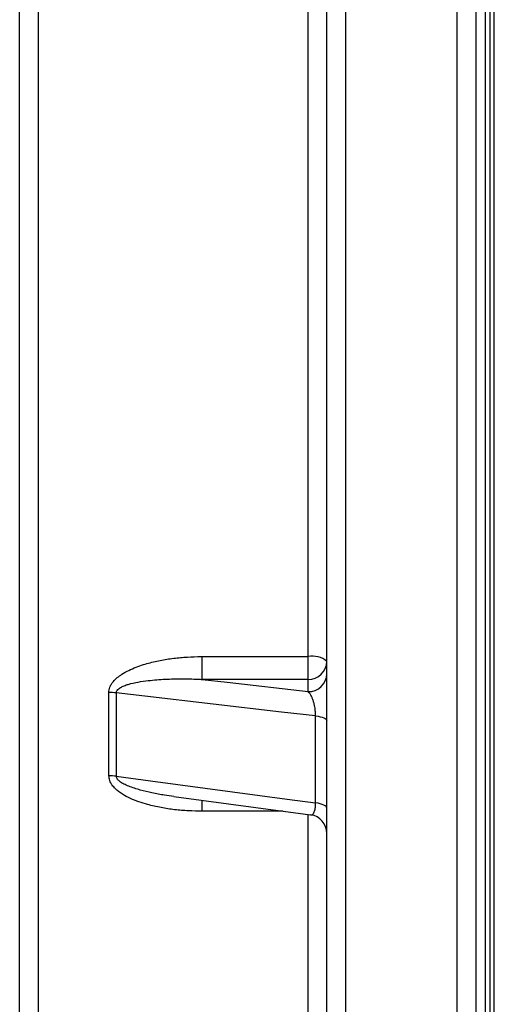
# Model space of a CAD drawing. Units: millimetres. Extents: x 0 to 420, y 0 to 297.
# Drawn here: x 130 to 137, y 203 to 218 of the extents above; entities that cross this region are included whole.
import ezdxf

# ---------------------------------------------------------------- set-up
doc = ezdxf.new("R2010")
doc.units = ezdxf.units.MM

msp = doc.modelspace()

# ---------------------------------------------------------------- linework, layer by layer
at = {"color": 7, "linetype": 'Continuous', "lineweight": 25}
for p, q in [((134.569, 264.977), (134.569, 174.33)), ((136.284, 174.33), (136.284, 264.977)), ((134.284, 174.614), (134.284, 264.694)), ((136.569, 264.694), (136.569, 174.614)), ((129.569, 177.522), (129.569, 261.785)), ((136.784, 259.868), (136.784, 179.439)), ((133.998, 208.307), (133.998, 218.416)), ((132.372, 208.307), (133.998, 208.307)), ((132.372, 207.957), (132.372, 208.307)), ((133.998, 207.957), (133.998, 208.307)), ((133.998, 207.957), (132.372, 207.957)), ((133.998, 207.769), (133.998, 207.957)), ((130.939, 206.479), (130.939, 207.756)), ((131.053, 207.75), (131.053, 206.472)), ((134.112, 206.063), (134.112, 207.396)), ((131.935, 206.16), (134.036, 205.879))]:
    msp.add_line(p, q, dxfattribs=at)
at = {"color": 8, "linetype": 'Continuous', "lineweight": 25}
for p, q in [((129.855, 261.785), (129.855, 177.522)), ((136.855, 179.368), (136.855, 259.939)), ((136.712, 259.296), (136.712, 180.011)), ((132.372, 205.936), (132.372, 206.105)), ((133.611, 205.936), (132.372, 205.936)), ((133.998, 196.676), (133.998, 205.884))]:
    msp.add_line(p, q, dxfattribs=at)
at = {"color": 7, "linetype": 'Continuous', "lineweight": 25, "flags": 128}
for points in [[(132.372, 207.957), (132.755, 207.913), (133.998, 207.769)], [(134.112, 207.396), (133.588, 207.457), (131.492, 207.699), (131.053, 207.75)], [(134.112, 207.396), (134.149, 207.391), (134.182, 207.384), (134.212, 207.376), (134.237, 207.367), (134.257, 207.358), (134.272, 207.347), (134.281, 207.336), (134.284, 207.325)], [(131.053, 206.472), (131.577, 206.402), (133.673, 206.122), (134.112, 206.063)], [(134.284, 205.984), (134.281, 205.996), (134.272, 206.009), (134.257, 206.02), (134.237, 206.031), (134.212, 206.041), (134.182, 206.05), (134.149, 206.057), (134.112, 206.063)]]:
    msp.add_lwpolyline(points, dxfattribs=at)
at = {"color": 7, "linetype": 'Continuous', "lineweight": 25}
for centre, radius, start, end in [((134.065, 207.976), 0.337, 49.5118, 101.3858), ((134.003, 208.238), 0.281, 268.9697, 358.9312), ((134.003, 208.05), 0.281, 268.9697, 358.9312), ((130.94, 206.778), 0.978, 83.4174, 90.1028), ((130.94, 205.594), 0.885, 82.7149, 90.1116), ((133.998, 205.596), 0.286, 0.0843, 82.3812)]:
    msp.add_arc(centre, radius, start, end, dxfattribs=at)
for points, knots in [([(130.939, 207.756), (130.939, 207.77), (130.941, 207.797), (130.954, 207.84), (130.976, 207.883), (131.013, 207.934), (131.067, 207.987), (131.147, 208.044), (131.243, 208.098), (131.355, 208.146), (131.498, 208.195), (131.673, 208.24), (131.881, 208.277), (132.091, 208.298), (132.255, 208.306), (132.349, 208.307), (132.372, 208.307)], [0, 0, 0, 0, 0.0258671, 0.0517561, 0.0840235, 0.1163533, 0.1696919, 0.2231677, 0.2971775, 0.3714696, 0.4456934, 0.5734129, 0.7015201, 0.8298172, 0.9577962, 1, 1, 1, 1]), ([(131.053, 207.75), (131.053, 207.757), (131.055, 207.771), (131.068, 207.793), (131.089, 207.813), (131.125, 207.838), (131.174, 207.861), (131.265, 207.891), (131.388, 207.919), (131.578, 207.945), (131.802, 207.962), (132.057, 207.968), (132.246, 207.963), (132.35, 207.958), (132.372, 207.957)], [0, 0, 0, 0, 0.015826, 0.031701, 0.055761, 0.079972, 0.128063, 0.176286, 0.289281, 0.402437, 0.594604, 0.774319, 0.954052, 1, 1, 1, 1]), ([(134.112, 207.396), (134.112, 207.409), (134.111, 207.429), (134.109, 207.463), (134.106, 207.496), (134.099, 207.541), (134.088, 207.588), (134.074, 207.637), (134.057, 207.681), (134.038, 207.719), (134.018, 207.749), (134.005, 207.762), (133.998, 207.769)], [0, 0, 0, 0, 0.075578, 0.118066, 0.192686, 0.26736, 0.379051, 0.490941, 0.616018, 0.74122, 0.870592, 1, 1, 1, 1]), ([(132.372, 205.936), (132.301, 205.937), (132.16, 205.939), (131.948, 205.957), (131.739, 205.988), (131.556, 206.03), (131.399, 206.078), (131.268, 206.129), (131.165, 206.183), (131.088, 206.236), (131.035, 206.281), (130.995, 206.326), (130.967, 206.369), (130.945, 206.417), (130.941, 206.455), (130.939, 206.479)], [0, 0, 0, 0, 0.1285575, 0.2574094, 0.3861133, 0.5144685, 0.600241, 0.6860965, 0.7715597, 0.8146821, 0.8578796, 0.9007754, 0.927558, 0.9543078, 1, 1, 1, 1])]:
    msp.add_open_spline(points, degree=3, knots=knots, dxfattribs=at)
at = {"color": 8, "linetype": 'Continuous', "lineweight": 25}
for points, knots in [([(131.935, 206.161), (131.887, 206.167), (131.776, 206.182), (131.604, 206.214), (131.45, 206.251), (131.331, 206.286), (131.247, 206.316), (131.169, 206.351), (131.114, 206.383), (131.08, 206.414), (131.064, 206.434), (131.054, 206.455), (131.053, 206.467), (131.053, 206.472)], [0, 0, 0, 0, 0.1490649, 0.3520331, 0.5431444, 0.6393966, 0.7356046, 0.8187217, 0.903329, 0.9310113, 0.9594557, 0.9844121, 1, 1, 1, 1]), ([(134.036, 205.88), (134.041, 205.879), (134.051, 205.878), (134.065, 205.886), (134.079, 205.901), (134.091, 205.922), (134.1, 205.95), (134.105, 205.974), (134.109, 206), (134.111, 206.026), (134.112, 206.05), (134.112, 206.063)], [0, 0, 0, 0, 0.120019, 0.269015, 0.400393, 0.531643, 0.6513, 0.770806, 0.800719, 0.90038, 1, 1, 1, 1])]:
    msp.add_open_spline(points, degree=3, knots=knots, dxfattribs=at)

doc.saveas('drawing.dxf')
